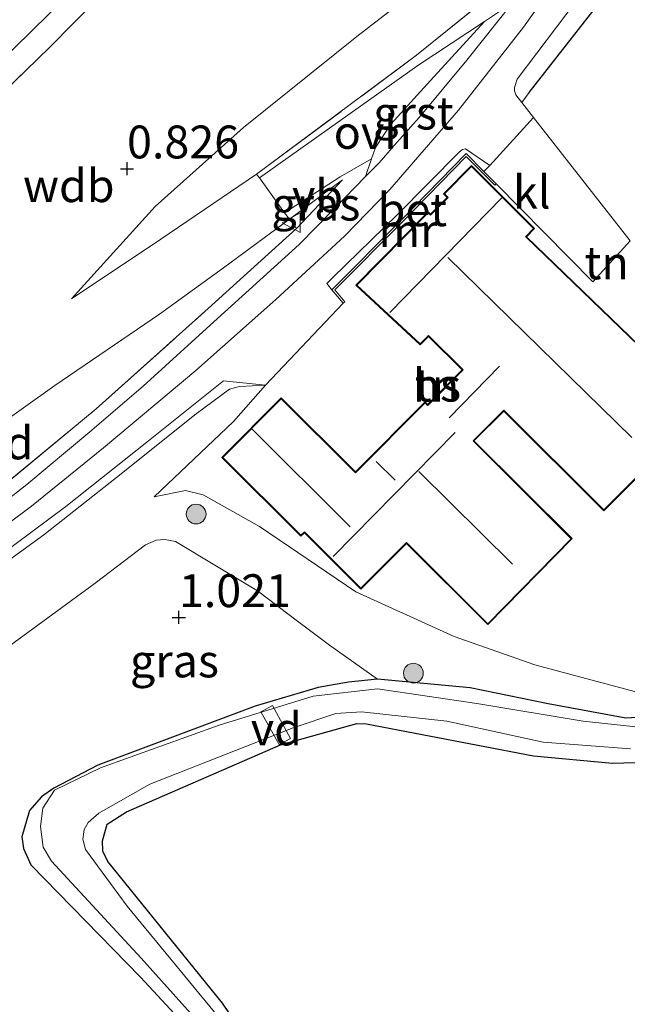
# Model space of a CAD drawing. Units: metres. Extents: x 201586 to 210004, y 506248 to 512503.
# Drawn here: x 202291 to 202337, y 507199 to 507274 of the extents above; entities that cross this region are included whole.
import ezdxf
from ezdxf.enums import TextEntityAlignment as Align

# ---------------------------------------------------------------- set-up
doc = ezdxf.new("R2010")
doc.units = ezdxf.units.M
doc.linetypes.add('IE-TERREINAFSCHEIDING', pattern=[10, 8, -2])
doc.layers.get('0').update_dxf_attribs({"lineweight": 25})
for name, color, linetype, lineweight in [('B-ME-AL-OVERIG-GV-B7', 7, 'BV-GELEIDERAIL', 18), ('B-ME-GR-BOOM-S-B1', 93, 'Continuous', 18), ('B-ME-GW-KRUINLIJN-L-B1', 93, 'Continuous', 18), ('B-ME-GW-TEENLIJN-L-B1', 93, 'Continuous', 18), ('B-ME-IE-GRASLAND-GV-B6', 93, 'Continuous', 18), ('B-ME-IE-GRONDWERKLIJN-GROND_INGERICHT-GV-B6', 253, 'Continuous', 18), ('B-ME-IE-TERREINAFSCHEIDING-DOORGANG-L-B1', 8, 'IE-TERREINAFSCHEIDING-KUNSTMATIG-OPEN', 18), ('B-ME-IE-TERREINAFSCHEIDING-RASTERHEKWERK-L-B1', 8, 'IE-TERREINAFSCHEIDING', 18), ('B-ME-KG-KADASTRAAL-DAKRAND-L-B1', 13, 'Continuous', 18), ('B-ME-KG-KADASTRAAL-NOKLIJN-L-B1', 13, 'Continuous', 18), ('B-ME-MW-MUUR-GV-B6', 8, 'IE-TERREINAFSCHEIDING-KUNSTMATIG', 18), ('B-ME-OG-BEBOUWING-GV-B6', 173, 'Continuous', 18), ('B-ME-OG-WATER-GV-B6', 153, 'Continuous', 18), ('B-ME-VH-VERH_SOORT-BETON-OVERIG-GV-B6', 8, 'IE-TERREINAFSCHEIDING-NATUURLIJK-HOUTWAL', 18), ('B-ME-VH-VERH_SOORT-BITUMEN-GV-B6', 8, 'IE-TERREINAFSCHEIDING-NATUURLIJK-HOUTWAL', 18), ('B-ME-VH-VERH_SOORT-GV-B6', 8, 'Continuous', 18), ('B-ME-VH-VERH_SOORT-KLINKERS-GV-B6', 8, 'IE-TERREINAFSCHEIDING-NATUURLIJK-HOUTWAL', 18), ('B-ME-VH-VERH_SOORT-ONVERHARD-GV-B6', 8, 'Continuous', 18), ('B-ME-VW-MEUBILAIR_WEGMEUBILAIR-VERKEERSBORD-S-B1', 8, 'Continuous', 18)]:
    doc.layers.add(name, color=color, linetype=linetype, lineweight=lineweight)
for name, color, linetype in [('B-ME-GW-HOOGTEPUNT-S-B1', 10, 'Continuous'), ('B-ME-GW-INSTEEKWATERGANG-L-B1', 10, 'Continuous'), ('B-ME-IE-TERREINAFSCHEIDING-HAAG-L-B1', 10, 'Continuous')]:
    doc.layers.add(name, color=color, linetype=linetype)
doc.styles.add('NLCS-ISO', font='NLCS-ISO.TTF')
doc.linetypes.add('BV-GELEIDERAIL', pattern='A,10,-3,[108,NLCS.SHX,S=1,R=0,X=0,Y=0],-3', length=16)
doc.linetypes.add('IE-TERREINAFSCHEIDING-KUNSTMATIG', pattern='A,4,[82,NLCS.SHX,S=0.75,R=90,X=0,Y=0],4,-2', length=10)
doc.linetypes.add('IE-TERREINAFSCHEIDING-KUNSTMATIG-OPEN', pattern='A,7,-1.5,[67,NLCS.SHX,S=0.75,R=0,X=0,Y=0],-1.5', length=10)
doc.linetypes.add('IE-TERREINAFSCHEIDING-NATUURLIJK-HOUTWAL', pattern='A,7,-1.5,[67,NLCS.SHX,S=0.75,R=45,X=0,Y=0],-1.5,7,-1.5,[70,NLCS.SHX,S=0.75,R=0,X=0,Y=0],-1.5', length=20)

# ---------------------------------------------------------------- blocks, each defined once
blk = doc.blocks.new('hoogtepunt')
for p, q in [((-0.5, 0), (0.5, 0)), ((0, 0.5), (0, -0.5))]:
    blk.add_line(p, q)
blk = doc.blocks.new('boom')
h = blk.add_hatch(color=256)
edge = h.paths.add_edge_path()
edge.add_arc((0, 0), 0.75, 0, 360)
blk.add_circle((0, 0), 0.75)
blk = doc.blocks.new('verkeersbord')
for p, q in [((0, 0.75), (-0.75, -0.625)), ((0.75, -0.625), (0, 0.75)), ((-0.75, -0.625), (0.75, -0.625))]:
    blk.add_line(p, q)

msp = doc.modelspace()

# ---------------------------------------------------------------- linework, layer by layer
at = {"layer": 'B-ME-AL-OVERIG-GV-B7'}
msp.add_polyline3d([(202310.4505, 507219.1017, 0.3984), (202309.0753, 507221.606, 0.3984), (202309.9415, 507222.0817, 0.4055), (202311.3167, 507219.5774, 0.4055), (202310.4505, 507219.1017, 0.3984)], dxfattribs=at)
at = {"layer": 'B-ME-GW-INSTEEKWATERGANG-L-B1'}
for points in [[(202339.4417, 507221.2611, 0.1454), (202336.808, 507221.1278, 0.1038), (202330.9193, 507222.2079, 0.2907), (202324.9796, 507223.4322, 0.3531), (202317.941, 507224.0791, 0.4154), (202315.7343, 507223.8424, 0.4984), (202313.4328, 507223.4397, 0.5301), (202308.6349, 507222.0235, 0.4796), (202296.6665, 507217.5365, 0.5037), (202293.318, 507215.7928, 0.4881), (202292.3854, 507215.1426, 0.3842), (202291.4732, 507214.0871, 0.3531), (202290.9053, 507212.096, 0.3011), (202291.0133, 507211.1952, 0.2492), (202291.5879, 507209.9681, 0.1454), (202299.9198, 507201.4247, 0.1038), (202303.4567, 507197.6039, 0.1038)], [(202243.5398, 507152.9306, 0.0103), (202253.5486, 507159.043, 0.0207), (202265.1122, 507166.9121, 0.0415), (202283.1504, 507179.3492, 0.135), (202298.1096, 507188.9682, 0.0207), (202307.9144, 507195.2234, 0.2077), (202308.1548, 507195.598, 0.1973), (202308.1065, 507196.3049, 0.1869), (202307.8396, 507196.9476, 0.1557), (202306.1483, 507199.4337, -0.0104), (202297.4223, 507210.2071, -0.1247), (202297.0505, 507211.0101, -0.1143), (202297.0386, 507211.8001, -0.0935), (202297.3779, 507213.061, -0.0623), (202298.8498, 507213.9854, -0.0312), (202310.5686, 507219.0969, 0.0727), (202316.3648, 507220.7089, 0.135), (202317.1096, 507220.6872, 0.1142), (202329.8038, 507218.2548, 0.1869), (202335.8031, 507217.7053, 0.1557), (202338.4252, 507217.7598, 0.1661)]]:
    msp.add_polyline3d(points, dxfattribs=at)
at = {"layer": 'B-ME-GW-KRUINLIJN-L-B1'}
msp.add_line((202311.7743, 507258.3544, 3.2582), (202315.2635, 507262.0383, 3.2166), dxfattribs=at)
for points in [[(202246.3058, 507209.1826, 3.3804), (202254.2641, 507213.6093, 3.3432), (202263.9782, 507219.0633, 3.3308), (202274.7015, 507225.3667, 3.3308), (202284.3979, 507231.8701, 3.368), (202291.6259, 507237.2356, 3.3804), (202297.1077, 507241.6719, 3.378), (202304.1324, 507247.5604, 3.4247), (202310.1989, 507252.9401, 3.4514), (202315.4292, 507257.7667, 3.4714), (202318.8691, 507261.3195, 3.4514), (202324.1028, 507267.3563, 3.418), (202329.0464, 507273.6535, 3.438), (202333.9597, 507280.5993, 3.438)], [(202308.7489, 507262.4796, 2.8035), (202301.461, 507257.5412, 1.8955), (202294.6838, 507252.997, 1.0504)], [(202275.9574, 507223.3895, 3.3888), (202285.1412, 507229.6882, 3.3369), (202292.5719, 507235.064, 3.368), (202298.089, 507239.4117, 3.3057), (202304.1555, 507244.2652, 3.2226), (202306.6897, 507246.1184, 3.1707), (202307.4447, 507246.3285, 3.0565), (202309.4243, 507246.4381, 2.6871)], [(202351.0632, 507236.4987, 1.4847), (202349.8702, 507234.4131, 1.1545), (202347.1284, 507229.9819, 1.0932), (202343.074, 507224.1137, 1.032), (202342.3507, 507223.2628, 1.032), (202341.3506, 507222.7848, 1.032), (202340.3813, 507222.6436, 1.032), (202339.2643, 507222.6571, 1.0442), (202329.9043, 507225.1605, 1.4361), (202323.7667, 507227.3296, 1.7422), (202316.3004, 507230.7099, 1.8892), (202308.9746, 507235.6817, 1.9749), (202304.693, 507238.0884, 2.0361), (202303.3387, 507238.4215, 2.0728), (202300.9534, 507237.9397, 2.2198)]]:
    msp.add_polyline3d(points, dxfattribs=at)
at = {"layer": 'B-ME-GW-TEENLIJN-L-B1'}
for points in [[(202294.6838, 507252.997, 1.0504), (202301.0319, 507260.0162, 1.1099), (202307.7383, 507266.0177, 1.1533), (202316.3618, 507272.9359, 1.3486), (202322.9099, 507278.0053, 1.3486), (202324.3636, 507279.2942, 1.3595), (202330.5102, 507285.9175, 1.3161), (202336.6535, 507294.5625, 1.3269), (202345.184, 507309.0106, 1.3217), (202352.8168, 507320.8244, 1.2564), (202359.9077, 507333.2254, 1.2456), (202366.4193, 507345.8987, 1.0069), (202373.5459, 507358.093, 1.0286), (202379.1836, 507367.6618, 1.0394), (202384.5343, 507377.6599, 0.9418), (202389.9145, 507387.0246, 0.8658), (202396.1916, 507397.8214, 0.9201), (202402.094, 507408.548, 0.7589)], [(202219.5122, 507205.1551, 0.5248), (202229.3785, 507210.9713, 0.2954), (202230.1251, 507211.4114, 0.2954), (202230.7288, 507211.7673, 0.2954), (202239.3625, 507216.2242, 0.2859), (202249.8698, 507221.6635, 0.267), (202257.352, 507225.92, 0.045), (202258.134, 507226.352, 0.024), (202267.3257, 507230.9242, 0.095), (202270.9049, 507232.7046, 0.1226), (202279.528, 507237.1475, 0.693), (202286.4002, 507241.4357, 0.9658), (202293.4074, 507246.4088, 1.2249), (202301.3577, 507251.8298, 1.7978), (202306.2404, 507255.3439, 2.4116), (202311.2373, 507259.0512, 2.8574), (202315.2635, 507262.0383, 3.2166)], [(202300.9534, 507237.9397, 2.2198), (202306.9981, 507243.6842, 2.469), (202309.4243, 507246.4381, 2.6871)], [(202253.4511, 507204.4964, 2.0288), (202252.6308, 507206.6806, 2.0392), (202252.7502, 507207.1616, 2.0495), (202253.5386, 507207.7609, 2.0392), (202268.4143, 507215.5477, 1.7172), (202277.7046, 507221.5331, 1.6341), (202280.2593, 507222.981, 1.6238), (202280.6921, 507223.1342, 1.6134), (202283.5152, 507223.7864, 1.4784), (202284.9799, 507224.173, 1.3018), (202286.0438, 507224.5143, 1.2603), (202289.9203, 507226.5791, 1.0941), (202296.4795, 507231.392, 1.3226), (202300.2859, 507234.2876, 1.3745), (202301.118, 507234.6391, 1.3122), (202301.771, 507234.7034, 1.3018), (202302.5668, 507234.5374, 1.2395), (202308.8249, 507230.7887, 1.2499), (202311.9548, 507228.4035, 1.2291), (202314.28, 507226.6681, 0.9176), (202317.941, 507224.0791, 0.4154)]]:
    msp.add_polyline3d(points, dxfattribs=at)
at = {"layer": 'B-ME-IE-GRASLAND-GV-B6'}
for points in [[(202322.9099, 507278.0053, 1.3486), (202316.3618, 507272.9359, 1.3486), (202307.7383, 507266.0177, 1.1533), (202301.0319, 507260.0162, 1.1099), (202294.6838, 507252.997, 1.0504), (202301.461, 507257.5412, 1.8955), (202308.7489, 507262.4796, 2.8035), (202308.9537, 507262.1973, 2.7438), (202310.8778, 507259.5465, 2.8155), (202311.2373, 507259.0512, 2.8574), (202306.2404, 507255.3439, 2.4116), (202301.3577, 507251.8298, 1.7978), (202293.4074, 507246.4088, 1.2249), (202286.4002, 507241.4357, 0.9658), (202279.528, 507237.1475, 0.693), (202270.9049, 507232.7046, 0.1226), (202267.3257, 507230.9242, 0.095), (202259.9535, 507246.3375, -0.3567), (202270.9042, 507254.787, -0.1983), (202276.9918, 507259.0921, 0.243), (202281.0467, 507262.136, 0.171), (202285.712, 507265.04, 0.19), (202293.0271, 507272.122, 0.1277), (202300.3873, 507279.6316, 0.1069)], [(202300.3873, 507279.6316, 0.1069), (202293.0271, 507272.122, 0.1277), (202285.712, 507265.04, 0.19), (202283.7853, 507264.3578, 0.0446), (202282.4541, 507264.1023, -0.0489), (202281.4026, 507263.997, -0.1008), (202280.7245, 507264.2365, -0.0592), (202279.7998, 507265.019, -0.0904), (202279.4329, 507265.6688, -0.1631), (202279.545, 507266.9361, -0.2358), (202280.2064, 507268.1201, -0.3085), (202288.1496, 507275.6558, -0.3293)], [(202292.437, 507278.246, -1.01), (202283.7422, 507270.4876, -1.01), (202281.2532, 507268.0423, -1.01), (202280.8392, 507267.0577, -1.01), (202280.8422, 507266.5385, -1.01), (202281.154, 507265.883, -1.01), (202281.371, 507265.536, -1.01), (202281.405, 507265.495, -1.01), (202282.2867, 507265.0865, -1.01), (202283.1461, 507265.5658, -1.01), (202287.6931, 507269.5229, -1.01), (202295.5286, 507277.208, -1.01)], [(202328.2062, 507275.505, 3.2709), (202326.064, 507274.0883, 3.2541), (202320.9981, 507270.7383, 3.2142), (202308.9537, 507262.1973, 2.7438), (202308.7489, 507262.4796, 2.8035), (202320.9133, 507271.5174, 3.2338), (202327.5072, 507276.8677, 3.2338)], [(202334.407, 507275.0064, 3.1174), (202329.4806, 507268.6977, 3.1325), (202328.9011, 507267.9208, 3.1687), (202328.4418, 507268.5066, 3.2578), (202328.3443, 507268.8104, 3.3057), (202328.3443, 507269.0585, 3.3057), (202328.5647, 507269.7104, 3.3177), (202333.0361, 507275.6228, 3.3057)], [(202288.357, 507237.8769, 3.1814), (202296.5596, 507244.633, 3.0535), (202305.0695, 507252.2614, 3.1303), (202311.7743, 507258.3544, 3.2582), (202315.2635, 507262.0383, 3.2166), (202311.2373, 507259.0512, 2.8574), (202310.8778, 507259.5465, 2.8155), (202315.1093, 507262.2776, 3.1291), (202317.4896, 507263.6551, 3.2283), (202317.0362, 507262.2895, 3.2874), (202314.6452, 507259.8495, 3.3257), (202311.9744, 507257.126, 3.3667), (202308.9849, 507254.4129, 3.3393), (202305.4893, 507251.2601, 3.2709), (202300.118, 507246.3582, 3.1752), (202296.0612, 507242.8895, 3.2162), (202291.2778, 507238.8916, 3.2641), (202287.2284, 507235.7055, 3.1872)], [(202311.7743, 507258.3544, 3.2582), (202311.2373, 507259.0512, 2.8574), (202315.2635, 507262.0383, 3.2166), (202311.7743, 507258.3544, 3.2582)], [(202309.4243, 507246.4381, 2.6871), (202307.4447, 507246.3285, 3.0565), (202306.6897, 507246.1184, 3.1707), (202304.1555, 507244.2652, 3.2226), (202298.089, 507239.4117, 3.3057), (202292.5719, 507235.064, 3.368), (202285.1412, 507229.6882, 3.3369)], [(202285.1412, 507229.6882, 3.3369), (202292.5719, 507235.064, 3.368), (202298.089, 507239.4117, 3.3057), (202304.1555, 507244.2652, 3.2226), (202306.6897, 507246.1184, 3.1707), (202307.4447, 507246.3285, 3.0565), (202309.4243, 507246.4381, 2.6871), (202306.9981, 507243.6842, 2.469), (202300.9534, 507237.9397, 2.2198), (202303.3387, 507238.4215, 2.0728), (202304.693, 507238.0884, 2.0361), (202308.9746, 507235.6817, 1.9749), (202316.3004, 507230.7099, 1.8892), (202323.7667, 507227.3296, 1.7422), (202329.9043, 507225.1605, 1.4361), (202339.2643, 507222.6571, 1.0442)], [(202289.0342, 507233.3631, 3.3416), (202294.237, 507237.2011, 3.3177), (202300.52, 507242.1933, 3.3296), (202306.2354, 507246.764, 3.3536), (202309.4243, 507246.4381, 2.6871)], [(202339.4417, 507221.2611, 0.1454), (202336.808, 507221.1278, 0.1038), (202330.9193, 507222.2079, 0.2907), (202324.9796, 507223.4322, 0.3531), (202317.941, 507224.0791, 0.4154), (202314.28, 507226.6681, 0.9176), (202311.9548, 507228.4035, 1.2291), (202308.8249, 507230.7887, 1.2499), (202302.5668, 507234.5374, 1.2395), (202301.771, 507234.7034, 1.3018), (202301.118, 507234.6391, 1.3122), (202300.2859, 507234.2876, 1.3745), (202296.4795, 507231.392, 1.3226), (202289.9203, 507226.5791, 1.0941)], [(202303.4567, 507197.6039, 0.1038), (202299.9198, 507201.4247, 0.1038), (202291.5879, 507209.9681, 0.1454), (202291.0133, 507211.1952, 0.2492), (202290.9053, 507212.096, 0.3011), (202291.4732, 507214.0871, 0.3531), (202292.3854, 507215.1426, 0.3842), (202293.318, 507215.7928, 0.4881), (202296.6665, 507217.5365, 0.5037), (202308.6349, 507222.0235, 0.4796), (202313.4328, 507223.4397, 0.5301), (202315.7343, 507223.8424, 0.4984), (202317.941, 507224.0791, 0.4154), (202324.9796, 507223.4322, 0.3531), (202330.9193, 507222.2079, 0.2907), (202336.808, 507221.1278, 0.1038), (202339.4417, 507221.2611, 0.1454)], [(202338.998, 507220.293, -0.536), (202333.5715, 507220.8808, -0.536), (202325.4947, 507222.2343, -0.536), (202317.9469, 507223.3471, -0.536), (202313.0411, 507222.7949, -0.536), (202305.9003, 507220.5954, -0.536), (202296.8671, 507217.3456, -0.536), (202293.3889, 507215.6454, -0.536), (202292.4874, 507214.2778, -0.536), (202292.326, 507212.876, -0.536), (202292.521, 507211.303, -0.536), (202293.154, 507210.25, -0.536), (202299.96, 507202.868, -0.536), (202303.939, 507198.432, -0.536), (202304.525, 507197.34, -0.536), (202304.529, 507196.476, -0.536), (202303.8791, 507195.4644, -0.536), (202301.6283, 507193.9164, -0.536), (202292.7372, 507188.007, -0.536), (202271.1811, 507173.7394, -0.536), (202254.5955, 507162.5409, -0.536), (202246.9839, 507157.3283, -0.536)], [(202306.599, 507197.457, -0.536), (202298.912, 507206.809, -0.536), (202295.7352, 507211.1288, -0.536), (202295.5213, 507211.9216, -0.536), (202295.6268, 507212.6492, -0.536), (202295.9287, 507213.1819, -0.536), (202296.7489, 507213.9046, -0.536), (202300.618, 507216.099, -0.536), (202311.513, 507220.368, -0.536), (202314.77, 507221.482, -0.536), (202316.723, 507221.597, -0.536), (202323.216, 507220.892, -0.536), (202330.529, 507219.288, -0.536), (202337.171, 507218.784, -0.536)], [(202338.4252, 507217.7598, 0.1661), (202335.8031, 507217.7053, 0.1557), (202329.8038, 507218.2548, 0.1869), (202317.1096, 507220.6872, 0.1142), (202316.3648, 507220.7089, 0.135), (202310.5686, 507219.0969, 0.0727), (202298.8498, 507213.9854, -0.0312), (202297.3779, 507213.061, -0.0623), (202297.0386, 507211.8001, -0.0935), (202297.0505, 507211.0101, -0.1143), (202297.4223, 507210.2071, -0.1247), (202306.1483, 507199.4337, -0.0104), (202307.8396, 507196.9476, 0.1557), (202308.1065, 507196.3049, 0.1869), (202308.1548, 507195.598, 0.1973), (202307.9144, 507195.2234, 0.2077), (202298.1096, 507188.9682, 0.0207), (202283.1504, 507179.3492, 0.135), (202265.1122, 507166.9121, 0.0415), (202253.5486, 507159.043, 0.0207), (202243.5398, 507152.9306, 0.0103)]]:
    msp.add_polyline3d(points, dxfattribs=at)
at = {"layer": 'B-ME-IE-GRONDWERKLIJN-GROND_INGERICHT-GV-B6'}
for points in [[(202294.6838, 507252.997, 1.0504), (202301.0319, 507260.0162, 1.1099), (202307.7383, 507266.0177, 1.1533), (202316.3618, 507272.9359, 1.3486), (202322.9099, 507278.0053, 1.3486), (202324.3636, 507279.2942, 1.3595), (202330.5102, 507285.9175, 1.3161), (202336.6535, 507294.5625, 1.3269), (202345.184, 507309.0106, 1.3217), (202348.3876, 507306.9764, 3.1708), (202344.2467, 507300.5726, 3.0899), (202339.4726, 507293.1115, 3.1708), (202332.546, 507283.0517, 3.1708), (202327.5072, 507276.8677, 3.2338), (202320.9133, 507271.5174, 3.2338), (202308.7489, 507262.4796, 2.8035), (202301.461, 507257.5412, 1.8955), (202294.6838, 507252.997, 1.0504)], [(202329.4806, 507268.6977, 3.1325), (202334.407, 507275.0064, 3.1174)], [(202339.2643, 507222.6571, 1.0442), (202329.9043, 507225.1605, 1.4361), (202323.7667, 507227.3296, 1.7422), (202316.3004, 507230.7099, 1.8892), (202308.9746, 507235.6817, 1.9749), (202304.693, 507238.0884, 2.0361), (202303.3387, 507238.4215, 2.0728), (202300.9534, 507237.9397, 2.2198), (202306.9981, 507243.6842, 2.469), (202309.4243, 507246.4381, 2.6871), (202315.3157, 507252.6727, 2.9412), (202315.4412, 507252.7782, 2.7309), (202314.6863, 507253.6757, 2.7309), (202319.8291, 507258.8508, 2.781), (202324.6709, 507263.822, 2.727), (202326.8469, 507261.6327, 2.7026), (202326.9632, 507261.7483, 2.8241), (202334.3047, 507254.2844, 2.4198), (202337.1364, 507257.4194, 2.285), (202329.7983, 507266.7763, 2.9945), (202328.9011, 507267.9208, 3.1687), (202329.4806, 507268.6977, 3.1325)], [(202321.1784, 507249.5089, 2.8196), (202321.8097, 507250.1428, 2.8196), (202324.3681, 507247.595, 2.4815), (202321.7453, 507244.9614, 2.4815), (202321.5487, 507245.1572, 2.4815), (202316.2604, 507239.8472, 2.4654), (202310.6111, 507245.4734, 2.6998), (202306.0993, 507240.9431, 2.3612), (202312.1154, 507234.9517, 2.0426), (202312.3801, 507235.2176, 2.0426), (202316.6813, 507230.934, 1.9871), (202320.1338, 507234.4008, 1.9871), (202326.3306, 507228.2294, 1.9702), (202332.7317, 507234.7637, 2.1978), (202325.2699, 507242.195, 2.326), (202327.5343, 507244.4688, 2.326), (202335.1537, 507236.8806, 2.1976), (202342.8584, 507244.617, 2.1833), (202329.2719, 507257.7222, 2.6536), (202329.8766, 507258.3478, 2.6536), (202325.0796, 507263.1252, 2.727), (202322.9491, 507260.9859, 2.7988), (202323.2327, 507260.7035, 2.7988), (202321.9698, 507259.4353, 2.7988), (202321.7892, 507259.6152, 2.7988), (202316.2935, 507254.0472, 2.8472), (202321.1784, 507249.5089, 2.8196)], [(202270.5151, 507225.5162, 3.1278), (202267.3257, 507230.9242, 0.095), (202270.9049, 507232.7046, 0.1226), (202279.528, 507237.1475, 0.693), (202286.4002, 507241.4357, 0.9658), (202293.4074, 507246.4088, 1.2249), (202301.3577, 507251.8298, 1.7978), (202306.2404, 507255.3439, 2.4116), (202311.2373, 507259.0512, 2.8574), (202311.7743, 507258.3544, 3.2582), (202305.0695, 507252.2614, 3.1303), (202296.5596, 507244.633, 3.0535), (202288.357, 507237.8769, 3.1814), (202279.8468, 507231.6746, 3.0791), (202270.5151, 507225.5162, 3.1278)], [(202289.9203, 507226.5791, 1.0941), (202296.4795, 507231.392, 1.3226), (202300.2859, 507234.2876, 1.3745), (202301.118, 507234.6391, 1.3122), (202301.771, 507234.7034, 1.3018), (202302.5668, 507234.5374, 1.2395), (202308.8249, 507230.7887, 1.2499), (202311.9548, 507228.4035, 1.2291), (202314.28, 507226.6681, 0.9176), (202317.941, 507224.0791, 0.4154), (202315.7343, 507223.8424, 0.4984), (202313.4328, 507223.4397, 0.5301), (202308.6349, 507222.0235, 0.4796), (202296.6665, 507217.5365, 0.5037), (202293.318, 507215.7928, 0.4881), (202292.3854, 507215.1426, 0.3842), (202291.4732, 507214.0871, 0.3531), (202290.9053, 507212.096, 0.3011), (202291.0133, 507211.1952, 0.2492), (202291.5879, 507209.9681, 0.1454), (202299.9198, 507201.4247, 0.1038), (202303.4567, 507197.6039, 0.1038)], [(202243.5398, 507152.9306, 0.0103), (202253.5486, 507159.043, 0.0207), (202265.1122, 507166.9121, 0.0415), (202283.1504, 507179.3492, 0.135), (202298.1096, 507188.9682, 0.0207), (202307.9144, 507195.2234, 0.2077), (202308.1548, 507195.598, 0.1973), (202308.1065, 507196.3049, 0.1869), (202307.8396, 507196.9476, 0.1557), (202306.1483, 507199.4337, -0.0104), (202297.4223, 507210.2071, -0.1247), (202297.0505, 507211.0101, -0.1143), (202297.0386, 507211.8001, -0.0935), (202297.3779, 507213.061, -0.0623), (202298.8498, 507213.9854, -0.0312), (202310.5686, 507219.0969, 0.0727), (202316.3648, 507220.7089, 0.135), (202317.1096, 507220.6872, 0.1142), (202329.8038, 507218.2548, 0.1869), (202335.8031, 507217.7053, 0.1557), (202338.4252, 507217.7598, 0.1661)]]:
    msp.add_polyline3d(points, dxfattribs=at)
at = {"layer": 'B-ME-IE-TERREINAFSCHEIDING-DOORGANG-L-B1'}
msp.add_polyline3d([(202311.2373, 507259.0512, 2.8574), (202310.8778, 507259.5465, 2.8155), (202308.9537, 507262.1973, 2.7438), (202308.7489, 507262.4796, 2.8035)], dxfattribs=at)
at = {"layer": 'B-ME-IE-TERREINAFSCHEIDING-HAAG-L-B1'}
msp.add_polyline3d([(202329.4806, 507268.6977, 3.1325), (202334.407, 507275.0064, 3.1174), (202337.2612, 507278.1072, 3.0642), (202339.3201, 507279.9903, 2.8895), (202342.0131, 507282.2996, 2.6313)], dxfattribs=at)
at = {"layer": 'B-ME-IE-TERREINAFSCHEIDING-RASTERHEKWERK-L-B1'}
msp.add_line((202311.7743, 507258.3544, 3.2582), (202311.2373, 507259.0512, 2.8574), dxfattribs=at)
for points in [[(202285.712, 507265.04, 0.19), (202293.0271, 507272.122, 0.1277), (202300.3873, 507279.6316, 0.1069), (202305.5077, 507285.2122, 0.1069), (202311.7032, 507292.9503, 0.1173), (202315.7612, 507298.4732, 0.0861), (202320.6378, 507305.4792, 0.0861), (202324.6278, 507311.7207, 0.1173), (202328.956, 507318.6574, 0.1692)], [(202308.7489, 507262.4796, 2.8035), (202320.9133, 507271.5174, 3.2338), (202327.5072, 507276.8677, 3.2338), (202332.546, 507283.0517, 3.1708), (202339.4726, 507293.1115, 3.1708), (202344.2467, 507300.5726, 3.0899), (202348.3876, 507306.9764, 3.1708)], [(202270.5151, 507225.5162, 3.1278), (202279.8468, 507231.6746, 3.0791), (202288.357, 507237.8769, 3.1814), (202296.5596, 507244.633, 3.0535), (202305.0695, 507252.2614, 3.1303), (202311.7743, 507258.3544, 3.2582)]]:
    msp.add_polyline3d(points, dxfattribs=at)
at = {"layer": 'B-ME-KG-KADASTRAAL-DAKRAND-L-B1'}
msp.add_polyline3d([(202323.0198, 507260.9861, 6.6594), (202325.0797, 507263.0545, 6.6594), (202329.8065, 507258.3471, 6.6594), (202329.2012, 507257.721, 6.667), (202329.2372, 507257.6862, 4.7606), (202342.7872, 507244.6163, 4.7606), (202335.1536, 507236.9513, 4.7606), (202327.5341, 507244.5395, 4.7682), (202325.1991, 507242.1948, 4.7682), (202332.6613, 507234.7633, 4.6545), (202326.3302, 507228.3004, 4.6486), (202320.1691, 507234.4362, 4.6486), (202320.1337, 507234.4715, 5.5657), (202316.6811, 507231.0048, 5.5657), (202312.38, 507235.2883, 5.186), (202312.1152, 507235.0224, 4.8518), (202306.1701, 507240.9432, 4.8518), (202310.6112, 507245.4027, 4.8518), (202316.2252, 507239.8118, 4.8518), (202316.2606, 507239.7765, 5.5201), (202321.5488, 507245.0865, 5.5201), (202321.7454, 507244.8907, 5.7252), (202321.7807, 507244.9261, 5.2467), (202324.4388, 507247.5951, 5.2467), (202321.845, 507250.1783, 5.2467), (202321.8096, 507250.2135, 6.7125), (202321.177, 507249.5784, 6.7125), (202316.3653, 507254.0488, 6.7125), (202321.7896, 507259.5443, 6.7125), (202321.97, 507259.3646, 6.851), (202323.3034, 507260.7036, 6.859), (202323.0198, 507260.9861, 6.6594)], dxfattribs=at)
at = {"layer": 'B-ME-KG-KADASTRAAL-NOKLIJN-L-B1'}
for p, q in [((202318.8762, 507251.9532, 10.0889), (202327.4012, 507260.6848, 10.0889)), ((202323.2869, 507256.1474, 9.899), (202337.2789, 507242.4519, 9.9218)), ((202323.3757, 507243.9614, 6.8708), (202327.2153, 507247.8882, 6.8593)), ((202315.852, 507235.6553, 8.035), (202308.3928, 507243.1271, 8.0464)), ((202314.5778, 507233.4073, 8.6085), (202323.8311, 507242.8454, 8.8207)), ((202319.2797, 507239.2202, 7.9432), (202317.845, 507240.6317, 7.9605)), ((202321.0847, 507239.8626, 8.7748), (202328.2122, 507232.8254, 8.7691))]:
    msp.add_line(p, q, dxfattribs=at)
at = {"layer": 'B-ME-MW-MUUR-GV-B6'}
msp.add_polyline3d([(202314.4642, 507253.685, 3.2657), (202319.7122, 507258.9658, 3.2829), (202324.6697, 507264.0558, 3.2427), (202326.0254, 507262.6919, 2.9953), (202326.9632, 507261.7483, 2.8241), (202326.8469, 507261.6327, 2.7026), (202324.6709, 507263.822, 2.727), (202319.8291, 507258.8508, 2.781), (202314.6863, 507253.6757, 2.7309), (202315.4412, 507252.7782, 2.7309), (202315.3157, 507252.6727, 2.9412), (202314.4642, 507253.685, 3.2657)], dxfattribs=at)
at = {"layer": 'B-ME-OG-BEBOUWING-GV-B6'}
msp.add_polyline3d([(202321.1784, 507249.5089, 2.8196), (202316.2935, 507254.0472, 2.8472), (202321.7892, 507259.6152, 2.7988), (202321.9698, 507259.4353, 2.7988), (202323.2327, 507260.7035, 2.7988), (202322.9491, 507260.9859, 2.7988), (202325.0796, 507263.1252, 2.727), (202329.8766, 507258.3478, 2.6536), (202329.2719, 507257.7222, 2.6536), (202342.8584, 507244.617, 2.1833), (202335.1537, 507236.8806, 2.1976), (202327.5343, 507244.4688, 2.326), (202325.2699, 507242.195, 2.326), (202332.7317, 507234.7637, 2.1978), (202326.3306, 507228.2294, 1.9702), (202320.1338, 507234.4008, 1.9871), (202316.6813, 507230.934, 1.9871), (202312.3801, 507235.2176, 2.0426), (202312.1154, 507234.9517, 2.0426), (202306.0993, 507240.9431, 2.3612), (202310.6111, 507245.4734, 2.6998), (202316.2604, 507239.8472, 2.4654), (202321.5487, 507245.1572, 2.4815), (202321.7453, 507244.9614, 2.4815), (202324.3681, 507247.595, 2.4815), (202321.8097, 507250.1428, 2.8196), (202321.1784, 507249.5089, 2.8196)], dxfattribs=at)
at = {"layer": 'B-ME-OG-WATER-GV-B6'}
for points in [[(202295.5286, 507277.208, -1.01), (202287.6931, 507269.5229, -1.01), (202283.1461, 507265.5658, -1.01), (202282.2867, 507265.0865, -1.01), (202281.405, 507265.495, -1.01), (202281.371, 507265.536, -1.01), (202281.154, 507265.883, -1.01), (202280.8422, 507266.5385, -1.01), (202280.8392, 507267.0577, -1.01), (202281.2532, 507268.0423, -1.01), (202283.7422, 507270.4876, -1.01), (202292.437, 507278.246, -1.01)], [(202246.9839, 507157.3283, -0.536), (202254.5955, 507162.5409, -0.536), (202271.1811, 507173.7394, -0.536), (202292.7372, 507188.007, -0.536), (202301.6283, 507193.9164, -0.536), (202303.8791, 507195.4644, -0.536), (202304.529, 507196.476, -0.536), (202304.525, 507197.34, -0.536), (202303.939, 507198.432, -0.536), (202299.96, 507202.868, -0.536), (202293.154, 507210.25, -0.536), (202292.521, 507211.303, -0.536), (202292.326, 507212.876, -0.536), (202292.4874, 507214.2778, -0.536), (202293.3889, 507215.6454, -0.536), (202296.8671, 507217.3456, -0.536), (202305.9003, 507220.5954, -0.536), (202313.0411, 507222.7949, -0.536), (202317.9469, 507223.3471, -0.536), (202325.4947, 507222.2343, -0.536), (202333.5715, 507220.8808, -0.536), (202338.998, 507220.293, -0.536)], [(202337.171, 507218.784, -0.536), (202330.529, 507219.288, -0.536), (202323.216, 507220.892, -0.536), (202316.723, 507221.597, -0.536), (202314.77, 507221.482, -0.536), (202311.513, 507220.368, -0.536), (202300.618, 507216.099, -0.536), (202296.7489, 507213.9046, -0.536), (202295.9287, 507213.1819, -0.536), (202295.6268, 507212.6492, -0.536), (202295.5213, 507211.9216, -0.536), (202295.7352, 507211.1288, -0.536), (202298.912, 507206.809, -0.536), (202306.599, 507197.457, -0.536)]]:
    msp.add_polyline3d(points, dxfattribs=at)
at = {"layer": 'B-ME-VH-VERH_SOORT-BETON-OVERIG-GV-B6'}
msp.add_polyline3d([(202314.4642, 507253.685, 3.2657), (202314.0804, 507254.158, 3.3309), (202314.5531, 507254.6111, 3.3296), (202319.4277, 507259.3981, 3.2818), (202324.1724, 507264.1768, 3.2698), (202324.4046, 507264.3492, 3.2937), (202324.6285, 507264.4033, 3.2937), (202326.4719, 507263.1384, 2.9945), (202326.0254, 507262.6919, 2.9953), (202324.6697, 507264.0558, 3.2427), (202319.7122, 507258.9658, 3.2829), (202314.4642, 507253.685, 3.2657)], dxfattribs=at)
at = {"layer": 'B-ME-VH-VERH_SOORT-BITUMEN-GV-B6'}
for points in [[(202246.1105, 507211.1775, 3.2641), (202259.0149, 507218.2268, 3.2), (202262.7819, 507220.4029, 3.2132), (202266.3071, 507222.4394, 3.2256), (202275.4025, 507227.8618, 3.2128), (202281.8545, 507232.0509, 3.1743), (202287.2284, 507235.7055, 3.1872), (202291.2778, 507238.8916, 3.2641), (202296.0612, 507242.8895, 3.2162), (202300.118, 507246.3582, 3.1752), (202305.4893, 507251.2601, 3.2709), (202308.9849, 507254.4129, 3.3393), (202311.9744, 507257.126, 3.3667), (202314.6452, 507259.8495, 3.3257), (202317.0362, 507262.2895, 3.2874), (202318.0646, 507263.3391, 3.2709), (202319.2161, 507264.6476, 3.2709), (202321.1063, 507266.7952, 3.2709), (202324.7414, 507271.1401, 3.2573), (202328.2062, 507275.505, 3.2709)], [(202333.0361, 507275.6228, 3.3057), (202328.5647, 507269.7104, 3.3177), (202328.3443, 507269.0585, 3.3057), (202328.3443, 507268.8104, 3.3057), (202328.4418, 507268.5066, 3.2578), (202328.9011, 507267.9208, 3.1687), (202329.7983, 507266.7763, 2.9945), (202326.4719, 507263.1384, 2.9945), (202324.6285, 507264.4033, 3.2937), (202324.4046, 507264.3492, 3.2937), (202324.1724, 507264.1768, 3.2698), (202319.4277, 507259.3981, 3.2818), (202314.5531, 507254.6111, 3.3296), (202314.0804, 507254.158, 3.3309), (202314.4642, 507253.685, 3.2657), (202315.3157, 507252.6727, 2.9412), (202309.4243, 507246.4381, 2.6871), (202306.2354, 507246.764, 3.3536), (202300.52, 507242.1933, 3.3296), (202294.237, 507237.2011, 3.3177), (202289.0342, 507233.3631, 3.3416)]]:
    msp.add_polyline3d(points, dxfattribs=at)
at = {"layer": 'B-ME-VH-VERH_SOORT-GV-B6'}
msp.add_polyline3d([(202317.4896, 507263.6551, 3.2283), (202317.7725, 507264.5067, 3.1914), (202318.9401, 507266.2783, 3.1914), (202321.9647, 507269.5909, 3.2474), (202326.064, 507274.0883, 3.2541), (202328.2062, 507275.505, 3.2709), (202324.7414, 507271.1401, 3.2573), (202321.1063, 507266.7952, 3.2709), (202319.2161, 507264.6476, 3.2709), (202318.0646, 507263.3391, 3.2709), (202317.0362, 507262.2895, 3.2874), (202317.4896, 507263.6551, 3.2283)], dxfattribs=at)
at = {"layer": 'B-ME-VH-VERH_SOORT-KLINKERS-GV-B6'}
msp.add_polyline3d([(202326.9632, 507261.7483, 2.8241), (202326.0254, 507262.6919, 2.9953), (202326.4719, 507263.1384, 2.9945), (202329.7983, 507266.7763, 2.9945), (202337.1364, 507257.4194, 2.285), (202334.3047, 507254.2844, 2.4198), (202326.9632, 507261.7483, 2.8241)], dxfattribs=at)
at = {"layer": 'B-ME-VH-VERH_SOORT-ONVERHARD-GV-B6'}
msp.add_polyline3d([(202317.4896, 507263.6551, 3.2283), (202315.1093, 507262.2776, 3.1291), (202310.8778, 507259.5465, 2.8155), (202308.9537, 507262.1973, 2.7438), (202320.9981, 507270.7383, 3.2142), (202326.064, 507274.0883, 3.2541), (202321.9647, 507269.5909, 3.2474), (202318.9401, 507266.2783, 3.1914), (202317.7725, 507264.5067, 3.1914), (202317.4896, 507263.6551, 3.2283)], dxfattribs=at)

# ---------------------------------------------------------------- block references
at = {"layer": 'B-ME-GR-BOOM-S-B1', "rotation": 90}
for p in [(202304.1477, 507236.6361, 1.6784), (202320.6676, 507224.5362, 0.499)]:
    msp.add_blockref('boom', p, dxfattribs=at)
at = {"layer": 'B-ME-GW-HOOGTEPUNT-S-B1', "rotation": 90}
for p in [(202298.894, 507262.895, 0.8259), (202298.894, 507262.895, 0.8259), (202302.838, 507228.776, 1.0212), (202302.838, 507228.776, 1.0212)]:
    msp.add_blockref('hoogtepunt', p, dxfattribs=at)
at = {"layer": 'B-ME-VW-MEUBILAIR_WEGMEUBILAIR-VERKEERSBORD-S-B1', "rotation": 90}
msp.add_blockref('verkeersbord', (202311.4354, 507258.7886, 2.9179), dxfattribs=at)

# ---------------------------------------------------------------- texts
at = {"layer": 'B-ME-AL-OVERIG-GV-B7', "ltscale": 0.2, "style": 'NLCS-ISO'}
msp.add_text('vd', height=2.5, dxfattribs=at).set_placement((202310.2469, 507220.2937), align=Align.MIDDLE_CENTER)
at = {"layer": 'B-ME-GW-HOOGTEPUNT-S-B1', "ltscale": 0.2, "style": 'NLCS-ISO'}
for s, p in [('0.826', (202298.894, 507262.895, 0.8259)), ('0.826', (202298.894, 507262.895, 0.8259)), ('1.021', (202302.838, 507228.776, 1.0212)), ('1.021', (202302.838, 507228.776, 1.0212))]:
    msp.add_text(s, height=2.5, dxfattribs=at).set_placement(p, align=Align.BOTTOM_LEFT)
at = {"layer": 'B-ME-GW-KRUINLIJN-L-B1', "ltscale": 0.2, "style": 'NLCS-ISO'}
msp.add_text('wdb', height=2.5, dxfattribs=at).set_placement((202294.4649, 507261.6013), align=Align.MIDDLE_CENTER)
at = {"layer": 'B-ME-IE-GRASLAND-GV-B6', "ltscale": 0.2, "style": 'NLCS-ISO'}
for p in [(202313.2504, 507260.1964), (202302.4994, 507225.4672)]:
    msp.add_text('gras', height=2.5, dxfattribs=at).set_placement(p, align=Align.MIDDLE_CENTER)
at = {"layer": 'B-ME-IE-GRONDWERKLIJN-GROND_INGERICHT-GV-B6', "ltscale": 0.2, "style": 'NLCS-ISO'}
for s, p in [('tn', (202335.3633, 507255.7337)), ('tn', (202322.4611, 507246.4363)), ('gld', (202289.2693, 507242.0452))]:
    msp.add_text(s, height=2.5, dxfattribs=at).set_placement(p, align=Align.MIDDLE_CENTER)
at = {"layer": 'B-ME-MW-MUUR-GV-B6', "ltscale": 0.2, "style": 'NLCS-ISO'}
msp.add_text('mr', height=2.5, dxfattribs=at).set_placement((202320.2574, 507258.1887), align=Align.MIDDLE_CENTER)
at = {"layer": 'B-ME-OG-BEBOUWING-GV-B6', "ltscale": 0.2, "style": 'NLCS-ISO'}
msp.add_text('hs', height=2.5, dxfattribs=at).set_placement((202322.4611, 507246.4363), align=Align.MIDDLE_CENTER)
at = {"layer": 'B-ME-VH-VERH_SOORT-BETON-OVERIG-GV-B6', "ltscale": 0.2, "style": 'NLCS-ISO'}
msp.add_text('bet', height=2.5, dxfattribs=at).set_placement((202320.5895, 507259.7765), align=Align.MIDDLE_CENTER)
at = {"layer": 'B-ME-VH-VERH_SOORT-GV-B6', "ltscale": 0.2, "style": 'NLCS-ISO'}
msp.add_text('grst', height=2.5, dxfattribs=at).set_placement((202320.6743, 507267.1242), align=Align.MIDDLE_CENTER)
at = {"layer": 'B-ME-VH-VERH_SOORT-KLINKERS-GV-B6', "ltscale": 0.2, "style": 'NLCS-ISO'}
msp.add_text('kl', height=2.5, dxfattribs=at).set_placement((202329.6662, 507261.1153), align=Align.MIDDLE_CENTER)
at = {"layer": 'B-ME-VH-VERH_SOORT-ONVERHARD-GV-B6', "ltscale": 0.2, "style": 'NLCS-ISO'}
msp.add_text('ovh', height=2.5, dxfattribs=at).set_placement((202317.5659, 507265.6534), align=Align.MIDDLE_CENTER)
at = {"layer": 'B-ME-VW-MEUBILAIR_WEGMEUBILAIR-VERKEERSBORD-S-B1', "ltscale": 0.2, "style": 'NLCS-ISO'}
msp.add_text('vb', height=2.5, dxfattribs=at).set_placement((202311.4354, 507258.7886, 2.9179), align=Align.BOTTOM_LEFT)

doc.saveas('drawing.dxf')
